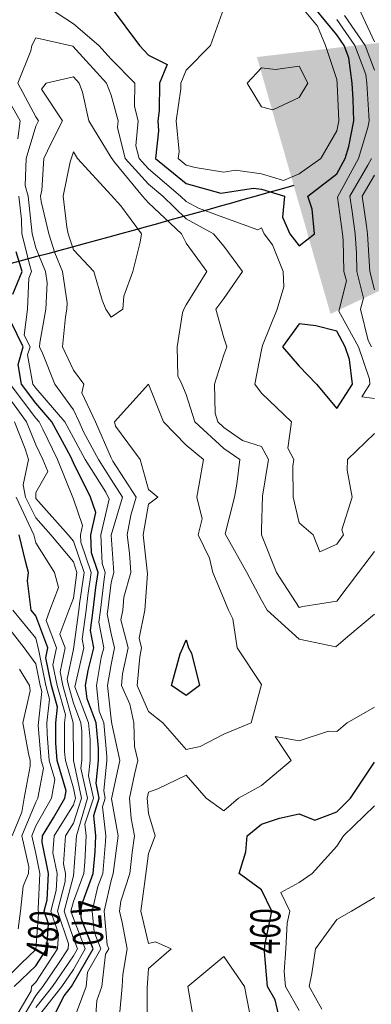
# Model space of a CAD drawing. Extents: x 0 to 2918662, y 0 to 1130731.
# Drawn here: x 2905921 to 2906014, y 1106930 to 1107192 of the extents above; entities that cross this region are included whole.
import ezdxf
from ezdxf import colors
from ezdxf.entities.mleader import LeaderData, LeaderLine
from ezdxf.enums import TextEntityAlignment as Align
from ezdxf.math import Vec2, Vec3

# ---------------------------------------------------------------- set-up
doc = ezdxf.new("R2010")
doc.units = 0
doc.header["$LTSCALE"] = 0.5
doc.header["$MEASUREMENT"] = 0
for name, color, linetype, lineweight in [('G-ANNO-NOTE', 7, 'Continuous', 35), ('VA-TOPO-ANNO', 8, 'Continuous', 18), ('VI-AERI-REFR', 7, 'Continuous', 25), ('VI-TOPO-REFR', 7, 'Continuous', 25)]:
    doc.layers.add(name, color=color, linetype=linetype, lineweight=lineweight)
doc.layers.add('VA-TOPO-MAJR', color=49, linetype='Continuous', lineweight=25, transparency=0.6)
doc.layers.add('VA-TOPO-MINR', color=47, linetype='Continuous', lineweight=18, transparency=0.6)
doc.styles.add('Ltr 09 Point Text', font='tahoma.ttf', dxfattribs={"height": 0.09})
doc.styles.add('MSIMPLEX', font='msimplex.shx', dxfattribs={"width": 0.666})
picture_1 = doc.add_image_def('image1.jpg', size_in_pixel=(9489, 7255))
picture_2 = doc.add_image_def('image2.jpg', size_in_pixel=(2194, 3097))

msp = doc.modelspace()

# ---------------------------------------------------------------- linework, layer by layer
at = {"layer": 'VA-TOPO-MAJR', "flags": 128}
for points, elevation in [([(2905945, 1107195.115), (2905952.571, 1107185), (2905955, 1107182.5), (2905959.951, 1107179.951), (2905957.881, 1107175), (2905957.779, 1107167.779), (2905957.401, 1107165), (2905957.643, 1107162.357), (2905956.843, 1107155), (2905965, 1107148.35), (2905974.184, 1107145.816), (2905982.847, 1107147.153), (2905985, 1107146.844), (2905991.122, 1107145), (2905990.556, 1107139.444), (2905992.534, 1107135), (2905995, 1107131.786), (2905999.045, 1107135), (2905998.497, 1107141.503), (2905997.327, 1107145), (2906005, 1107150.931), (2906007.247, 1107155), (2906008.225, 1107158.225), (2906009.536, 1107165), (2906009.319, 1107170.681), (2906009.055, 1107175), (2906008.229, 1107181.771), (2906006.989, 1107185), (2906005, 1107187.892), (2905999.168, 1107195)], 470), ([(2905918.941, 1107118.941), (2905921.357, 1107125), (2905919.771, 1107130.229)], 470), ([(2905928.757, 1106925), (2905932.515, 1106932.515), (2905934.469, 1106935), (2905940.223, 1106945), (2905937.123, 1106952.877), (2905936.925, 1106955), (2905937.495, 1106957.495), (2905940.29, 1106965), (2905940.755, 1106970.755), (2905941.003, 1106975), (2905940.408, 1106980.408), (2905941.885, 1106985), (2905941.04, 1106988.96), (2905941.678, 1106995), (2905941.663, 1106998.337), (2905941.03, 1107005), (2905938.62, 1107011.38), (2905938.241, 1107015), (2905938.912, 1107018.912), (2905940.398, 1107025), (2905939.532, 1107029.532), (2905940.292, 1107035), (2905941.007, 1107041.007), (2905941.567, 1107045), (2905939.794, 1107050.206), (2905939.592, 1107055), (2905940.972, 1107060.972), (2905939.584, 1107065), (2905935, 1107074.104), (2905934.296, 1107075.704), (2905929.313, 1107085), (2905925, 1107089.99), (2905921.228, 1107095), (2905920.299, 1107100.299), (2905921.685, 1107105), (2905918.351, 1107111.649)], 470), ([(2905919.256, 1106935), (2905925, 1106940.457), (2905927.96, 1106945), (2905928.382, 1106951.618), (2905927.248, 1106955), (2905928.042, 1106958.042), (2905928.36, 1106965), (2905926.676, 1106973.324), (2905926.792, 1106975), (2905929.756, 1106979.756), (2905932.705, 1106985), (2905933.057, 1106986.943), (2905930.728, 1106995), (2905930.333, 1106999.667), (2905930.308, 1107005), (2905930.785, 1107009.215), (2905929.158, 1107015), (2905927.684, 1107022.316), (2905928.246, 1107025), (2905925, 1107033.457), (2905923.747, 1107035), (2905922.773, 1107042.773), (2905923.071, 1107045), (2905922.333, 1107047.667), (2905920.586, 1107055)], 480), ([(2905990.145, 1106925), (2905988.607, 1106931.393), (2905986.583, 1106935), (2905985.763, 1106944.237), (2905985.866, 1106945.866), (2905987.749, 1106955), (2905985, 1106960.631), (2905979.079, 1106965), (2905980.794, 1106970.794), (2905981.186, 1106975), (2905985, 1106978.147), (2905989.737, 1106979.737), (2905995, 1106980.833), (2905999.142, 1106979.142), (2906005, 1106981.4), (2906008.653, 1106985), (2906015, 1106994.609)], 460)]:
    msp.add_lwpolyline(points, dxfattribs=dict(at, elevation=elevation))
for points, elevation in [([(2906005, 1107109.127), (2905999.421, 1107110.579), (2905995, 1107111.113), (2905990.562, 1107105), (2905995, 1107099.808), (2905999.573, 1107095), (2906005, 1107088.574), (2906009.149, 1107095), (2906008.412, 1107101.588), (2906007.269, 1107105)], 470), ([(2905965, 1107012.339), (2905961.071, 1107015), (2905963.361, 1107023.361), (2905964.048, 1107025), (2905965, 1107027.083), (2905965.595, 1107025), (2905966.408, 1107023.592), (2905968.511, 1107015)], 460)]:
    msp.add_lwpolyline(points, close=True, dxfattribs=dict(at, elevation=elevation))
at = {"layer": 'VA-TOPO-MINR', "flags": 128}
for points, elevation in [([(2905928.62, 1107195), (2905935, 1107190.828), (2905941.77, 1107185), (2905945, 1107181.412), (2905951.316, 1107175), (2905951.199, 1107168.801), (2905952.239, 1107165), (2905951.601, 1107158.399), (2905952.44, 1107155), (2905955, 1107152.22), (2905963.494, 1107145), (2905965, 1107143.539), (2905968.232, 1107141.768), (2905975, 1107139.323), (2905983.98, 1107136.02), (2905985, 1107136.538), (2905985.685, 1107135), (2905987.941, 1107132.059), (2905990.714, 1107125), (2905990.897, 1107120.897), (2905989.157, 1107115), (2905985.3, 1107105.3), (2905985, 1107104.118), (2905983.208, 1107095), (2905985, 1107092.634), (2905993, 1107085), (2905991.993, 1107078.007), (2905993.552, 1107075), (2905993.273, 1107073.273), (2905993.443, 1107065), (2905995, 1107058.214), (2905998.75, 1107055), (2906000.522, 1107050.522), (2906005, 1107052.479), (2906006.796, 1107055), (2906006.333, 1107056.333), (2906009.109, 1107065), (2906007.778, 1107072.222), (2906007.874, 1107075), (2906015, 1107081.889)], 468), ([(2905975, 1107195), (2905971.4, 1107185), (2905965, 1107178.514), (2905963.531, 1107175), (2905963.51, 1107173.51), (2905962.351, 1107165), (2905963.093, 1107156.907), (2905962.885, 1107155), (2905965, 1107153.276), (2905967.381, 1107152.619), (2905975, 1107151.364), (2905978.062, 1107151.938), (2905985, 1107150.943), (2905990.806, 1107149.194), (2905995, 1107150.934), (2906000.799, 1107155), (2906005, 1107162.396), (2906005.504, 1107165), (2906005.126, 1107174.874), (2906005, 1107175.968), (2906002.005, 1107185), (2905999.862, 1107190.138), (2905995.873, 1107195)], 472), ([(2906015, 1107178.525), (2906012.514, 1107185), (2906007.035, 1107192.965)], 466), ([(2906015, 1107186.02), (2906010.829, 1107195)], 464), ([(2906015, 1107091.222), (2906011.645, 1107091.645), (2906013.811, 1107095), (2906013.661, 1107096.339), (2906010.759, 1107105), (2906005.581, 1107114.419), (2906007.54, 1107122.46), (2906006.904, 1107125), (2906006.661, 1107133.339), (2906006.559, 1107135), (2906005.23, 1107144.77), (2906010.732, 1107155), (2906013.225, 1107163.225), (2906013.569, 1107165), (2906013.512, 1107166.488), (2906012.992, 1107175), (2906012.713, 1107177.287), (2906009.751, 1107185), (2906005, 1107191.908)], 468), ([(2905940.78, 1106925), (2905941.258, 1106931.258), (2905942.601, 1106935), (2905943.565, 1106943.565), (2905944.377, 1106945), (2905943.973, 1106946.027), (2905943.137, 1106955), (2905945, 1106963.163), (2905945.597, 1106965), (2905946.94, 1106975), (2905945.156, 1106984.844), (2905947.382, 1106995), (2905945.212, 1107004.788), (2905945, 1107005.972), (2905944.055, 1107015), (2905945, 1107020.508), (2905945.95, 1107025), (2905945, 1107028.681), (2905943.987, 1107033.987), (2905944.128, 1107035), (2905945, 1107042.339), (2905945.743, 1107045), (2905945.048, 1107054.952), (2905948.094, 1107065), (2905945, 1107069.738), (2905941.661, 1107075), (2905937.654, 1107082.346), (2905936.497, 1107085), (2905935, 1107088.224), (2905930.051, 1107095), (2905926.761, 1107103.239), (2905925.957, 1107105), (2905926.062, 1107106.062), (2905927.648, 1107115), (2905928.04, 1107121.96), (2905927.568, 1107125), (2905925, 1107131.298), (2905924.08, 1107135), (2905923.015, 1107145), (2905922.156, 1107147.844), (2905922.411, 1107155), (2905925, 1107163.625), (2905925.707, 1107165), (2905925, 1107166.068), (2905920.27, 1107175), (2905923.65, 1107183.65), (2905923.964, 1107185), (2905925, 1107187.105), (2905934.84, 1107184.84), (2905943.828, 1107175), (2905945, 1107171.863), (2905946.877, 1107165), (2905946.711, 1107163.289), (2905948.757, 1107155), (2905955, 1107148.22), (2905958.788, 1107145), (2905965, 1107138.973), (2905972.25, 1107135), (2905975, 1107131.716), (2905979.982, 1107125), (2905975, 1107117.781), (2905972.851, 1107115), (2905975, 1107107.353), (2905975.751, 1107105), (2905975, 1107102.838), (2905972.489, 1107095), (2905972.655, 1107087.345), (2905973.374, 1107085), (2905975, 1107083.524), (2905979.953, 1107080.047), (2905985, 1107078.506), (2905986.818, 1107075), (2905985.241, 1107065.241), (2905985, 1107056.429), (2905984.952, 1107055), (2905989.007, 1107045), (2905995, 1107035.686), (2905995.976, 1107035.976), (2906005, 1107037.345), (2906010.812, 1107045), (2906015, 1107050.594)], 466), ([(2905920.228, 1107160.228), (2905920.822, 1107165), (2905915.273, 1107174.727)], 468), ([(2905947.271, 1106927.271), (2905947.919, 1106935), (2905948.164, 1106938.164), (2905949.268, 1106945), (2905947.985, 1106952.015), (2905947.254, 1106955), (2905947.623, 1106957.623), (2905950.022, 1106965), (2905950.605, 1106970.605), (2905951.205, 1106975), (2905950.365, 1106979.635), (2905949.893, 1106985), (2905951.261, 1106991.261), (2905952.099, 1106995), (2905951.273, 1106998.727), (2905951.07, 1107005), (2905950.019, 1107009.981), (2905947.789, 1107015), (2905948.068, 1107018.068), (2905949.534, 1107025), (2905947.633, 1107032.367), (2905948.169, 1107035), (2905948.406, 1107038.406), (2905950.248, 1107045), (2905949.891, 1107050.109), (2905949.28, 1107055), (2905950.233, 1107060.233), (2905951.691, 1107065), (2905945.466, 1107074.534), (2905945, 1107075.448), (2905940.835, 1107085), (2905937.227, 1107092.773), (2905937.764, 1107095), (2905935, 1107098.716), (2905932.13, 1107105), (2905932.911, 1107112.911), (2905933.282, 1107115), (2905933.373, 1107116.627), (2905932.072, 1107125), (2905930.057, 1107129.943), (2905928.455, 1107135), (2905926.458, 1107143.542), (2905926.287, 1107145), (2905926.61, 1107146.61), (2905927.168, 1107155), (2905929.106, 1107159.106), (2905932.138, 1107165), (2905926.524, 1107173.476), (2905927.807, 1107175), (2905935, 1107176.68), (2905936.502, 1107175), (2905937.398, 1107172.602), (2905939.064, 1107165), (2905945, 1107155.299), (2905945.93, 1107154.07), (2905953.408, 1107145), (2905955, 1107143.243), (2905963.756, 1107135), (2905965, 1107132.476), (2905970.423, 1107125), (2905965, 1107116.149), (2905964.383, 1107115), (2905964.02, 1107114.02), (2905962.603, 1107105), (2905962.731, 1107097.269), (2905963.811, 1107095), (2905965, 1107092.3), (2905967.239, 1107085), (2905975, 1107077.953), (2905979.206, 1107075), (2905978.453, 1107068.453), (2905977.841, 1107065), (2905975.3, 1107055.3), (2905981.128, 1107045), (2905985, 1107037.661), (2905986.493, 1107035), (2905995, 1107027.231), (2906004.741, 1107025.259), (2906007.941, 1107027.941), (2906015, 1107033.899)], 464), ([(2906014.25, 1107105), (2906013.333, 1107106.667), (2906011.305, 1107115), (2906012.117, 1107117.883), (2906010.334, 1107125), (2906010.194, 1107129.806), (2906009.876, 1107135), (2906009.069, 1107140.931), (2906008.487, 1107145), (2906013.249, 1107153.249), (2906014.216, 1107155)], 466), ([(2906015, 1107120.068), (2906013.765, 1107125), (2906013.728, 1107126.272), (2906013.192, 1107135), (2906012.908, 1107137.092), (2906011.776, 1107145), (2906015, 1107150.584)], 464), ([(2905934.675, 1106925), (2905938.355, 1106935), (2905938.78, 1106938.78), (2905942.3, 1106945), (2905940.548, 1106949.452), (2905940.031, 1106955), (2905941.519, 1106961.519), (2905942.816, 1106965), (2905943.503, 1106973.503), (2905943.59, 1106975), (2905942.739, 1106982.739), (2905943.466, 1106985), (2905943.05, 1106986.95), (2905943.9, 1106995), (2905943.895, 1106996.105), (2905943.051, 1107005), (2905941.867, 1107008.133), (2905941.148, 1107015), (2905942.421, 1107022.421), (2905943.05, 1107025), (2905941.759, 1107031.759), (2905942.21, 1107035), (2905943.183, 1107043.183), (2905943.438, 1107045), (2905942.631, 1107047.369), (2905942.31, 1107055), (2905944.505, 1107064.505), (2905943.66, 1107066.34), (2905938.164, 1107075), (2905935, 1107080.801), (2905932.749, 1107085), (2905925, 1107093.966), (2905924.222, 1107095), (2905922.847, 1107102.847), (2905923.482, 1107105), (2905921.955, 1107108.045), (2905922.846, 1107115), (2905923.178, 1107123.178), (2905923.904, 1107125), (2905923.428, 1107126.572), (2905921.332, 1107135), (2905921.191, 1107138.809), (2905920.487, 1107145)], 468), ([(2905925, 1106929.389), (2905929.412, 1106935), (2905935, 1106943.11), (2905936.07, 1106945), (2905935, 1106947.718), (2905932.558, 1106955), (2905935, 1106964.356), (2905935.828, 1106975), (2905938.723, 1106985), (2905937.02, 1106992.98), (2905937.233, 1106995), (2905937.199, 1107002.801), (2905936.99, 1107005), (2905935, 1107010.267), (2905933.669, 1107015), (2905933.333, 1107016.667), (2905935, 1107024.62), (2905936.457, 1107035), (2905936.654, 1107036.654), (2905937.825, 1107045), (2905935, 1107053.297), (2905933.578, 1107055), (2905925, 1107064.639), (2905925, 1107066.273), (2905928.168, 1107071.832), (2905926.864, 1107075), (2905925, 1107078.918), (2905922.577, 1107085), (2905915.97, 1107094.03)], 474), ([(2905925, 1106926.174), (2905931.941, 1106935), (2905935, 1106939.44), (2905938.146, 1106945), (2905935, 1106952.995), (2905934.327, 1106955), (2905935, 1106957.576), (2905937.765, 1106965), (2905938.008, 1106968.008), (2905938.415, 1106975), (2905938.077, 1106978.077), (2905940.304, 1106985), (2905939.03, 1106990.97), (2905939.456, 1106995), (2905939.431, 1107000.569), (2905939.01, 1107005), (2905935.373, 1107014.627), (2905937.745, 1107025), (2905937.305, 1107027.305), (2905938.375, 1107035), (2905938.83, 1107038.83), (2905939.696, 1107045), (2905936.957, 1107053.043), (2905936.875, 1107055), (2905937.438, 1107057.438), (2905935, 1107064.517), (2905930.748, 1107075), (2905926.889, 1107083.111), (2905925.876, 1107085), (2905925, 1107086.014), (2905918.234, 1107095)], 472), ([(2905920.469, 1106925), (2905925, 1106932.605), (2905926.884, 1106935), (2905931.057, 1106941.057), (2905933.626, 1106945), (2905933.708, 1106946.292), (2905930.788, 1106955), (2905932.832, 1106962.832), (2905932.931, 1106965), (2905932.407, 1106967.593), (2905932.917, 1106975), (2905935, 1106978.342), (2905937.142, 1106985), (2905935.01, 1106994.99), (2905934.965, 1107005), (2905932.165, 1107015), (2905931.45, 1107018.55), (2905932.802, 1107025), (2905931.433, 1107028.567), (2905933.788, 1107035), (2905935, 1107038.2), (2905935.954, 1107045), (2905935, 1107047.802), (2905928.991, 1107055), (2905925, 1107059.485), (2905922.315, 1107065), (2905921.677, 1107068.323), (2905923.052, 1107075), (2905922.189, 1107077.811), (2905919.325, 1107085)], 476), ([(2905918.554, 1106925), (2905923.791, 1106933.791), (2905923.833, 1106935), (2905925, 1106936.109), (2905930.793, 1106945), (2905931.045, 1106948.955), (2905929.018, 1106955), (2905930.437, 1106960.437), (2905930.646, 1106965), (2905929.542, 1106970.458), (2905929.855, 1106975), (2905935, 1106983.256), (2905935.561, 1106985), (2905935, 1106987.63), (2905932.869, 1106995), (2905932.673, 1106997.327), (2905932.637, 1107005), (2905932.877, 1107007.123), (2905930.662, 1107015), (2905929.567, 1107020.433), (2905930.524, 1107025), (2905927.736, 1107032.264), (2905928.737, 1107035), (2905931.016, 1107041.016), (2905929.948, 1107045), (2905925, 1107052.869), (2905924.492, 1107055), (2905919.806, 1107065)], 478), ([(2905914.859, 1106934.859), (2905921.087, 1106941.087), (2905925, 1106944.804), (2905925.719, 1106954.281), (2905925.647, 1106955.647), (2905926.074, 1106965), (2905925, 1106970.311), (2905923.916, 1106975), (2905925, 1106977.627), (2905929.146, 1106985), (2905930.045, 1106989.955), (2905928.587, 1106995), (2905927.994, 1107002.006), (2905927.98, 1107005), (2905928.692, 1107011.308), (2905927.654, 1107015), (2905925.8, 1107024.2), (2905925, 1107027.522), (2905918.928, 1107035)], 482), ([(2905920.321, 1106950.321), (2905920.922, 1106955), (2905921.667, 1106961.667), (2905923.087, 1106965), (2905923.2, 1106966.8), (2905921.305, 1106975), (2905925, 1106983.956), (2905925.587, 1106985), (2905927.033, 1106992.967), (2905926.445, 1106995), (2905925.655, 1107004.345), (2905926.6, 1107013.4), (2905926.15, 1107015), (2905925, 1107020.709), (2905921.95, 1107025), (2905915, 1107033.763)], 484), ([(2905918.695, 1106975), (2905921.289, 1106981.289), (2905921.884, 1106985), (2905923.502, 1106993.502), (2905923.506, 1106995), (2905923.094, 1106996.906), (2905921.571, 1107005), (2905923.545, 1107013.545), (2905923.339, 1107015), (2905920.688, 1107019.312)], 486), ([(2905954.632, 1106925), (2905954.597, 1106934.597), (2905955, 1106939.783), (2905961, 1106945), (2905956.818, 1106946.818), (2905955, 1106946.379), (2905952.887, 1106955), (2905954.18, 1106964.18), (2905955, 1106970.319), (2905956.774, 1106975), (2905955, 1106980.946), (2905954.644, 1106985), (2905955, 1106986.63), (2905957.459, 1106987.459), (2905965, 1106991.134), (2905970.29, 1106985), (2905975, 1106981.615), (2905978.892, 1106985), (2905985, 1106988.411), (2905992.88, 1106995), (2905988.614, 1107001.386), (2905995, 1107000.248), (2906002.794, 1107002.794), (2906005, 1107002.761), (2906007.778, 1107005), (2906015, 1107009.194)], 462), ([(2905995, 1106928.547), (2905991.379, 1106935), (2905991.026, 1106938.974), (2905991.451, 1106945), (2905991.836, 1106951.836), (2905992.488, 1106955), (2905990.093, 1106959.907), (2905995, 1106962.571), (2905998.434, 1106965), (2906005, 1106972.303), (2906006.805, 1106975), (2906015, 1106982.956)], 458), ([(2906001.049, 1106928.951), (2905997.678, 1106935), (2905998.379, 1106938.379), (2905999.353, 1106945), (2906005, 1106952.742), (2906008.944, 1106955), (2906015, 1106958.583)], 456), ([(2905981.833, 1106928.167), (2905980.503, 1106935), (2905975, 1106942.923), (2905965.409, 1106935), (2905966.8, 1106926.8)], 462)]:
    msp.add_lwpolyline(points, dxfattribs=dict(at, elevation=elevation))
for points, elevation in [([(2905997.271, 1107175), (2905995, 1107179.524), (2905988.67, 1107178.67), (2905985, 1107179.082), (2905981.154, 1107175), (2905985, 1107168.75), (2905987.963, 1107167.963), (2905995, 1107171.174)], 474), ([(2905932.275, 1107145), (2905934.101, 1107154.101), (2905935, 1107156.778), (2905936.091, 1107155), (2905945, 1107145.297), (2905947.609, 1107142.391), (2905953.068, 1107135), (2905952.733, 1107132.733), (2905950.8, 1107125), (2905948.437, 1107118.437), (2905948.143, 1107115), (2905945, 1107112.822), (2905943.634, 1107115), (2905942.609, 1107117.391), (2905940.469, 1107125), (2905935, 1107130.738), (2905933.649, 1107135), (2905933.237, 1107136.763)], 462), ([(2905955, 1107008.07), (2905951.921, 1107015), (2905952.614, 1107022.614), (2905953.118, 1107025), (2905952.464, 1107027.536), (2905953.983, 1107035), (2905954.656, 1107044.656), (2905953.517, 1107055), (2905955, 1107063.14), (2905957.462, 1107065), (2905955, 1107067.078), (2905952.741, 1107075), (2905946.159, 1107083.841), (2905945.889, 1107085), (2905955, 1107095), (2905958.923, 1107085), (2905965, 1107078.835), (2905969.566, 1107075), (2905968.427, 1107068.427), (2905967.849, 1107065), (2905969.252, 1107059.252), (2905968.193, 1107055), (2905971.19, 1107048.81), (2905972.083, 1107045), (2905975, 1107038), (2905976.257, 1107035), (2905977.353, 1107032.647), (2905978.5, 1107025), (2905985, 1107015.25), (2905982.222, 1107005), (2905975, 1107001.988), (2905968.71, 1106998.71), (2905965, 1106997.968), (2905958.771, 1107005)], 462)]:
    msp.add_lwpolyline(points, close=True, dxfattribs=dict(at, elevation=elevation))

# ---------------------------------------------------------------- referenced raster images: frames only (the image files are external)
at = {"layer": 'VI-AERI-REFR'}
image = msp.add_image(picture_2, insert=(2902525.559, 1103703.422), size_in_units=(4388, 6194), dxfattribs=at)
image.dxf.flags = 7
at = {"layer": 'VI-TOPO-REFR'}
image = msp.add_image(picture_1, insert=(2887019.98, 1097962.593), size_in_units=(31641.934, 24192.457), dxfattribs=at)
image.dxf.flags = 7

# ---------------------------------------------------------------- next in the draw order: leaders
at = {"layer": 'G-ANNO-NOTE'}
ml = msp.add_multileader_mtext('Standard', dxfattribs=at)
ml.set_content('{\\LAML Site Boundary}\\PSite No. 978', color=256, style='Ltr 09 Point Text')
ml.set_leader_properties()
ml.build(insert=Vec2(0, 0))
ml.multileader.update_dxf_attribs({"leader_type": 2, "has_text_frame": 1, "text_left_attachment_type": 2, "text_right_attachment_type": 2, "dogleg_length": 0.237, "arrow_head_size": 216, "scale": 2000})
ctx = ml.context
ctx.base_point, ctx.scale, ctx.char_height, ctx.arrow_head_size, ctx.landing_gap_size, ctx.plane_origin = Vec3(2904314.287, 1106060.942), 2000, 180, 216, 120, Vec3(2921859.843, 1129250.857)
ctx.left_attachment, ctx.right_attachment, ctx.text_align_type = 2, 2, 2
notes = []
notes.append((ctx, [(0, (1, 1, 0), (2903839.287, 1106060.942), (1, 0), 475, [(0, [(2906201.203, 1107207.308), (2905780.364, 1107086.771)], 0, []), (1, [(2903708.136, 1105122.591), (2904120.907, 1105622.724)], 0, [])])]))
ctx.mtext.insert, ctx.mtext.width, ctx.mtext.alignment, ctx.mtext.flow_direction = Vec3(2905451.063, 1106612.366), 1036.83022, 3, 5
ctx.mtext.has_bg_fill, ctx.mtext.bg_color, ctx.mtext.bg_scale_factor, ctx.mtext.bg_transparency, ctx.mtext.use_window_bg_color = 1, -1027028792, 1.5, 0, 1
for ctx, leaders in notes:
    for number, flags, end, landing, length, lines in leaders:
        leader = LeaderData()
        leader.index, (leader.has_last_leader_line, leader.has_dogleg_vector, leader.attachment_direction) = number, flags
        leader.last_leader_point, leader.dogleg_vector, leader.dogleg_length = Vec3(end), Vec3(landing), length
        for number, points, colour, breaks in lines:
            line = LeaderLine()
            line.index, line.vertices, line.color, line.breaks = number, Vec3.list(points), colors.encode_raw_color(colour), breaks
            leader.lines.append(line)
        ctx.leaders.append(leader)

# ---------------------------------------------------------------- next in the draw order: texts
at = {"layer": 'VA-TOPO-ANNO', "style": 'MSIMPLEX', "width": 0.666}
for s, rotation, p in [('470', 275.20001, (2905938.534, 1106951.897)), ('480', 83.4, (2905926.946, 1106949.059)), ('460', 89.3, (2905985.981, 1106949.71))]:
    msp.add_text(s, height=8, rotation=rotation, dxfattribs=at).set_placement(p, align=Align.MIDDLE_CENTER)

# ---------------------------------------------------------------- next in the draw order: leaders
at = {"layer": 'G-ANNO-NOTE'}
ml = msp.add_multileader_mtext('Standard', dxfattribs=at)
ml.set_content('AML Site 978', color=256, style='Ltr 09 Point Text')
ml.set_leader_properties()
ml.build(insert=Vec2(0, 0))
ml.multileader.update_dxf_attribs({"leader_type": 2, "text_left_attachment_type": 2, "text_right_attachment_type": 2, "dogleg_length": 0.237, "arrow_head_size": 43.2, "scale": 400})
ctx = ml.context
ctx.base_point, ctx.scale, ctx.char_height, ctx.arrow_head_size, ctx.landing_gap_size, ctx.plane_origin, ctx.plane_x_axis, ctx.plane_y_axis = Vec3(2905457.642, 1106424.859), 400, 36, 43.2, 25, Vec3(2905861.663, 1106832.697), Vec3(0, -1), Vec3(1, 0)
ctx.left_attachment, ctx.right_attachment = 2, 2
notes = []
notes.append((ctx, [(1, (1, 1, 0), (2905457.642, 1105995.607), (0, 1), 95, [(0, [(2904386.079, 1107104.388)], 0, []), (1, [(2906100.063, 1105296.497)], 0, [])])]))
ctx.mtext.insert, ctx.mtext.text_direction, ctx.mtext.rotation, ctx.mtext.flow_direction = Vec3(2905476.464, 1106399.859), Vec3(0, -1), 4.712389, 5
for ctx, leaders in notes:
    for number, flags, end, landing, length, lines in leaders:
        leader = LeaderData()
        leader.index, (leader.has_last_leader_line, leader.has_dogleg_vector, leader.attachment_direction) = number, flags
        leader.last_leader_point, leader.dogleg_vector, leader.dogleg_length = Vec3(end), Vec3(landing), length
        for number, points, colour, breaks in lines:
            line = LeaderLine()
            line.index, line.vertices, line.color, line.breaks = number, Vec3.list(points), colors.encode_raw_color(colour), breaks
            leader.lines.append(line)
        ctx.leaders.append(leader)

doc.saveas('drawing.dxf')
